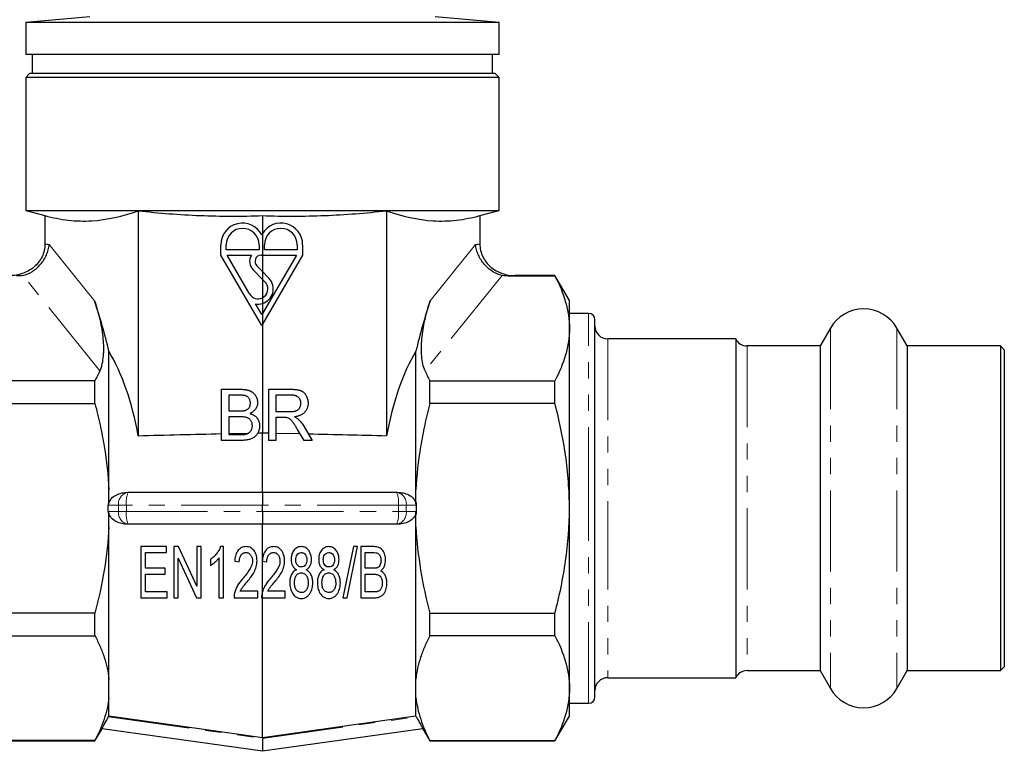
# Model space of a CAD drawing. Units: millimetres. Extents: x 4 to 407, y 47 to 278.
# Drawn here: x 330 to 407, y 162 to 219 of the extents above; entities that cross this region are included whole.
import ezdxf

# ---------------------------------------------------------------- set-up
doc = ezdxf.new("R2010")
doc.units = ezdxf.units.MM
doc.linetypes.add('PHANTOM', pattern=[12.7, 6.35, -1.27, 1.27, -1.27, 1.27, -1.27])

msp = doc.modelspace()

# ---------------------------------------------------------------- linework, layer by layer
at = {"color": 7, "linetype": 'Continuous', "lineweight": 25}
for p, q in [((335.001, 219.272), (330.001, 218.834)), ((330.001, 218.834), (330.001, 216.33)), ((348.501, 218.834), (330.001, 218.834)), ((367.001, 218.834), (348.501, 218.834)), ((367.001, 218.834), (362.001, 219.272)), ((367.001, 216.33), (367.001, 218.834)), ((348.501, 216.33), (330.001, 216.33)), ((330.501, 216.33), (330.501, 214.83)), ((367.001, 216.33), (348.501, 216.33)), ((366.501, 214.83), (366.501, 216.33)), ((330.301, 214.83), (330.001, 214.53)), ((348.501, 214.83), (330.301, 214.83)), ((366.701, 214.83), (348.501, 214.83)), ((367.001, 214.53), (366.701, 214.83)), ((330.001, 214.53), (330.001, 204.129)), ((348.501, 214.53), (330.001, 214.53)), ((367.001, 214.53), (348.501, 214.53)), ((367.001, 204.129), (367.001, 214.53)), ((330.001, 204.129), (331.501, 203.727)), ((330.001, 204.129), (367.001, 204.129)), ((338.792, 204.104), (338.792, 186.511)), ((358.21, 204.104), (358.21, 186.511)), ((365.501, 203.727), (367.001, 204.129)), ((331.501, 203.727), (331.501, 201.503)), ((348.501, 203.727), (348.501, 202.316)), ((365.501, 203.727), (365.501, 201.503)), ((348.501, 202.316), (348.501, 200.637)), ((345.247, 200.637), (345.247, 201.446)), ((345.671, 201.061), (345.671, 201.446)), ((348.235, 201.061), (345.671, 201.061)), ((348.235, 201.446), (348.235, 201.061)), ((348.659, 201.061), (348.659, 201.446)), ((351.223, 201.061), (348.659, 201.061)), ((351.223, 201.446), (351.223, 201.061)), ((351.647, 201.446), (351.647, 200.637)), ((348.447, 195.139), (345.247, 200.637)), ((345.737, 200.637), (347.645, 200.637)), ((347.504, 197.602), (345.737, 200.637)), ((348.397, 200.637), (348.501, 200.637)), ((351.647, 200.637), (348.501, 195.232)), ((351.156, 200.637), (348.501, 196.075)), ((348.501, 200.637), (351.156, 200.637)), ((348.501, 200.637), (348.501, 199.346)), ((347.781, 199.483), (348.501, 198.735)), ((348.501, 199.346), (348.084, 199.78)), ((348.501, 199.346), (348.501, 198.735)), ((349.019, 198.808), (348.501, 199.346)), ((348.501, 198.735), (348.784, 198.441)), ((348.501, 198.735), (348.501, 197.298)), ((371.375, 199.001), (367.715, 199.001)), ((371.375, 199.03), (368.26, 199.03)), ((372.501, 197.08), (371.375, 199.03)), ((371.375, 199.001), (371.375, 199.03)), ((348.501, 197.298), (348.501, 196.852)), ((372.501, 194.903), (372.501, 197.08)), ((348.447, 195.982), (347.958, 196.822)), ((348.501, 196.852), (348.501, 196.075)), ((348.501, 196.075), (348.447, 195.982)), ((348.501, 196.075), (348.501, 195.232)), ((374.001, 196.08), (372.501, 196.08)), ((374.501, 180.83), (374.501, 195.58)), ((348.501, 195.232), (348.447, 195.139)), ((348.501, 195.232), (348.501, 186.746)), ((372.501, 180.83), (372.501, 194.903)), ((392.903, 194.93), (392.095, 193.53)), ((398.907, 193.53), (398.099, 194.93)), ((385.501, 194.08), (375.501, 194.08)), ((385.501, 194.08), (385.501, 167.58)), ((392.095, 193.53), (386.394, 193.53)), ((392.095, 193.53), (392.095, 168.13)), ((406.201, 193.53), (398.907, 193.53)), ((398.907, 193.53), (398.907, 168.13)), ((406.501, 193.23), (406.201, 193.53)), ((406.201, 193.53), (406.201, 168.13)), ((406.501, 193.23), (406.501, 168.43)), ((336.501, 182.268), (336.501, 193.125)), ((360.501, 182.268), (360.501, 193.125)), ((335.412, 190.805), (325.627, 190.805)), ((335.412, 189.027), (335.412, 190.805)), ((345.305, 186.141), (345.305, 190.141)), ((345.305, 190.141), (346.803, 190.141)), ((348.998, 186.141), (348.998, 190.141)), ((348.998, 190.141), (350.733, 190.141)), ((361.59, 189.027), (361.59, 190.805)), ((361.59, 190.805), (371.375, 190.805)), ((371.375, 189.027), (371.375, 190.805)), ((345.869, 189.679), (345.869, 188.448)), ((346.631, 189.679), (345.869, 189.679)), ((349.562, 189.679), (349.562, 188.397)), ((350.754, 189.679), (349.562, 189.679)), ((325.627, 189.027), (335.412, 189.027)), ((371.375, 189.027), (361.59, 189.027)), ((345.869, 188.448), (346.694, 188.448)), ((346.751, 187.987), (345.869, 187.987)), ((345.869, 187.987), (345.869, 186.602)), ((349.562, 188.397), (350.633, 188.397)), ((349.562, 187.936), (349.562, 186.141)), ((350.139, 187.936), (349.562, 187.936)), ((351.746, 187.245), (352.402, 186.141)), ((345.869, 186.684), (347.432, 186.721)), ((345.869, 186.602), (346.816, 186.602)), ((348.147, 186.738), (348.501, 186.746)), ((348.501, 182.08), (348.501, 186.746)), ((348.501, 186.746), (348.998, 186.735)), ((349.562, 186.721), (351.44, 186.676)), ((351.756, 186.141), (351.257, 186.985)), ((346.807, 186.141), (345.305, 186.141)), ((349.562, 186.141), (348.998, 186.141)), ((352.402, 186.141), (351.756, 186.141)), ((336.501, 181.143), (336.501, 182.268)), ((337.971, 182.08), (338.008, 182.08)), ((338.008, 182.08), (348.501, 182.08)), ((348.501, 182.08), (348.501, 181.08)), ((348.501, 182.08), (358.994, 182.08)), ((358.994, 182.08), (359.032, 182.08)), ((360.501, 181.143), (360.501, 182.268)), ((336.445, 180.58), (336.445, 181.08)), ((348.501, 180.58), (348.501, 181.08)), ((360.557, 180.58), (360.557, 181.08)), ((336.501, 179.392), (336.501, 180.517)), ((348.501, 180.58), (348.501, 179.58)), ((360.501, 179.392), (360.501, 180.517)), ((372.501, 166.757), (372.501, 180.83)), ((374.501, 166.08), (374.501, 180.83)), ((336.501, 167.476), (336.501, 179.392)), ((338.008, 179.58), (337.971, 179.58)), ((348.501, 179.58), (338.008, 179.58)), ((358.994, 179.58), (348.501, 179.58)), ((348.501, 176.817), (348.501, 179.58)), ((359.032, 179.58), (358.994, 179.58)), ((360.501, 167.476), (360.501, 179.392)), ((341.004, 177.83), (339.004, 177.83)), ((339.004, 177.83), (339.004, 173.83)), ((341.004, 177.369), (341.004, 177.83)), ((341.951, 177.83), (341.568, 177.83)), ((341.568, 177.83), (341.568, 173.83)), ((343.363, 174.729), (341.951, 177.83)), ((343.363, 177.83), (343.363, 174.729)), ((343.722, 177.83), (343.363, 177.83)), ((343.722, 173.83), (343.722, 177.83)), ((345.465, 177.83), (345.234, 177.83)), ((345.465, 173.83), (345.465, 177.83)), ((355.619, 177.83), (354.799, 173.83)), ((355.119, 173.83), (355.94, 177.83)), ((355.94, 177.83), (355.619, 177.83)), ((357.218, 177.83), (356.183, 177.83)), ((356.183, 177.83), (356.183, 173.83)), ((339.363, 177.369), (341.004, 177.369)), ((339.363, 176.138), (339.363, 177.369)), ((356.542, 177.369), (357.096, 177.369)), ((356.542, 176.138), (356.542, 177.369)), ((341.927, 176.931), (343.339, 173.83)), ((341.927, 173.83), (341.927, 176.931)), ((344.44, 176.83), (344.44, 176.358)), ((345.106, 176.947), (345.106, 173.83)), ((346.337, 176.702), (346.696, 176.651)), ((348.491, 176.702), (348.501, 176.701)), ((348.501, 176.701), (348.501, 176.817)), ((348.501, 176.701), (348.85, 176.651)), ((348.501, 174.285), (348.501, 176.701)), ((340.901, 176.138), (339.363, 176.138)), ((339.363, 175.677), (340.901, 175.677)), ((339.363, 174.292), (339.363, 175.677)), ((340.901, 175.677), (340.901, 176.138)), ((357.142, 176.138), (356.542, 176.138)), ((356.542, 175.677), (357.183, 175.677)), ((356.542, 174.292), (356.542, 175.677)), ((341.055, 173.83), (341.055, 174.292)), ((348.132, 174.343), (346.765, 174.343)), ((348.132, 173.83), (348.132, 174.343)), ((348.501, 173.83), (348.501, 174.285)), ((350.286, 174.343), (348.919, 174.343)), ((350.286, 173.83), (350.286, 174.343)), ((357.226, 174.292), (356.542, 174.292)), ((341.568, 173.83), (341.927, 173.83)), ((343.339, 173.83), (343.722, 173.83)), ((345.106, 173.83), (345.465, 173.83)), ((348.44, 173.83), (348.501, 173.83)), ((348.501, 162.874), (348.501, 173.83)), ((354.799, 173.83), (355.119, 173.83)), ((356.183, 173.83), (357.219, 173.83)), ((335.412, 172.634), (325.627, 172.634)), ((335.412, 170.856), (335.412, 172.634)), ((361.59, 170.856), (361.59, 172.634)), ((361.59, 172.634), (371.375, 172.634)), ((371.375, 170.856), (371.375, 172.634)), ((325.627, 170.856), (335.412, 170.856)), ((371.375, 170.856), (361.59, 170.856)), ((386.394, 168.13), (392.095, 168.13)), ((392.095, 168.13), (392.903, 166.73)), ((398.099, 166.73), (398.907, 168.13)), ((398.907, 168.13), (406.201, 168.13)), ((406.201, 168.13), (406.501, 168.43)), ((336.501, 166.038), (336.501, 167.476)), ((360.501, 166.038), (360.501, 167.476)), ((375.501, 167.58), (385.501, 167.58)), ((372.501, 164.58), (372.501, 166.757)), ((336.501, 164.565), (336.501, 166.038)), ((360.501, 164.565), (360.501, 166.038)), ((372.501, 165.58), (374.001, 165.58)), ((336.501, 164.565), (336.476, 164.52)), ((360.527, 164.52), (360.501, 164.565)), ((371.375, 162.63), (372.501, 164.58)), ((335.412, 162.63), (335.962, 163.582)), ((348.501, 161.821), (335.961, 163.583)), ((361.041, 163.583), (348.501, 161.821)), ((361.041, 163.582), (361.59, 162.63)), ((335.412, 162.659), (325.627, 162.659)), ((325.627, 162.63), (335.412, 162.63)), ((335.412, 162.63), (335.412, 162.659)), ((348.501, 162.83), (348.501, 161.821)), ((361.59, 162.659), (371.375, 162.659)), ((361.59, 162.63), (361.59, 162.659)), ((361.59, 162.63), (371.375, 162.63)), ((371.375, 162.63), (371.375, 162.659))]:
    msp.add_line(p, q, dxfattribs=at)
at = {"color": 8, "linetype": 'PHANTOM', "lineweight": 18}
for p, q in [((331.838, 201.454), (335.387, 197.06)), ((361.616, 197.06), (365.164, 201.454)), ((335.789, 191.592), (329.765, 199.05)), ((367.237, 199.05), (361.214, 191.592)), ((374.001, 180.83), (374.001, 196.08)), ((392.903, 194.93), (392.903, 166.73)), ((398.099, 194.93), (398.099, 166.73)), ((375.501, 194.08), (375.501, 180.83)), ((386.394, 193.53), (386.394, 180.83)), ((337.256, 181.08), (336.445, 181.08)), ((337.256, 181.08), (337.869, 181.08)), ((337.256, 180.58), (337.256, 181.08)), ((348.501, 181.08), (337.869, 181.08)), ((337.869, 181.08), (337.869, 180.58)), ((359.133, 181.08), (348.501, 181.08)), ((359.133, 180.58), (359.133, 181.08)), ((359.746, 181.08), (359.133, 181.08)), ((359.746, 181.08), (359.746, 180.58)), ((360.557, 181.08), (359.746, 181.08)), ((336.445, 180.58), (337.256, 180.58)), ((337.869, 180.58), (337.256, 180.58)), ((337.869, 180.58), (348.501, 180.58)), ((348.501, 180.58), (359.133, 180.58)), ((359.133, 180.58), (359.746, 180.58)), ((359.746, 180.58), (360.557, 180.58)), ((374.001, 165.58), (374.001, 180.83)), ((375.501, 180.83), (375.501, 167.58)), ((386.394, 180.83), (386.394, 168.13)), ((336.476, 164.52), (348.501, 162.83)), ((348.501, 162.83), (360.527, 164.52))]:
    msp.add_line(p, q, dxfattribs=at)
at = {"color": 7, "linetype": 'Continuous', "lineweight": 25, "flags": 128}
for points in [[(348.501, 162.874), (345.224, 163.336), (336.501, 164.565)], [(360.501, 164.565), (357.708, 164.171), (348.501, 162.874)]]:
    msp.add_lwpolyline(points, dxfattribs=at)
at = {"color": 7, "linetype": 'Continuous', "lineweight": 25}
for centre, radius, start, end in [((346.94, 201.446), 1.693, 27.15285, 180), ((346.953, 201.446), 1.282, 360, 180), ((349.953, 201.446), 1.693, 0, 149.04916), ((349.941, 201.446), 1.282, 0, 180), ((349.953, 201.446), 1.693, 149.04916, 152.84715), ((348.419, 200.143), 0.918, 147.44746, 225.95031), ((348.419, 200.143), 0.495, 92.57285, 227.26066), ((348.166, 197.987), 1.184, 286.42583, 43.90294), ((348.166, 197.987), 0.766, 295.89616, 36.35595), ((348.166, 197.987), 0.766, 210.19783, 295.89616), ((348.166, 197.987), 1.184, 259.84725, 286.42583), ((395.501, 193.43), 3, 30, 150), ((374.001, 195.58), 0.5, 0, 90), ((375.501, 195.08), 1, 180, 270), ((386.394, 194.53), 1, 206.74368, 270), ((386.394, 167.13), 1, 90, 153.25632), ((375.501, 166.58), 1, 90, 180), ((395.501, 168.23), 3, 210, 330), ((374.001, 166.08), 0.5, 270, 360)]:
    msp.add_arc(centre, radius, start, end, dxfattribs=at)
at = {"color": 8, "linetype": 'PHANTOM', "lineweight": 18}
for centre, radius, start, end in [((338.153, 181.189), 0.903, 99.20877, 186.91118), ((339.77, 181.326), 1.916, 156.80414, 187.34958), ((357.233, 181.326), 1.916, 352.65042, 23.19586), ((358.85, 181.189), 0.903, 353.08882, 80.79123), ((338.153, 180.472), 0.903, 173.08882, 260.79123), ((339.77, 180.335), 1.916, 172.65042, 203.19586), ((357.233, 180.335), 1.916, 336.80414, 7.34958), ((358.85, 180.472), 0.903, 279.20877, 6.91118)]:
    msp.add_arc(centre, radius, start, end, dxfattribs=at)
for centre, major_axis, ratio, start_param, end_param in [((331.008, 180.83), (0, 20.7), 0.466308, 6.197126, 6.232122), ((365.994, 180.83), (0, 20.7), 0.466308, 0.051063, 0.08606), ((368.26, 180.83), (0, 18.2), 0.530361, 0, 0.056453)]:
    msp.add_ellipse(centre, major_axis=major_axis, ratio=ratio, start_param=start_param, end_param=end_param, dxfattribs=at)
at = {"color": 7, "linetype": 'Continuous', "lineweight": 25}
for centre, major_axis, ratio, start_param, end_param in [((304.448, 180.83), (0, 42.354), 0.790839, 5.006908, 5.105638), ((392.554, 180.83), (0, 42.354), 0.790839, 1.177547, 1.276278), ((331.98, 180.83), (0, 15.644), 0.467312, 5.084, 5.616505), ((365.022, 180.83), (0, 15.644), 0.467312, 0.666681, 1.199186), ((337.775, 181.08), (1.33, 0), 0.751914, 2.851196, 3.141593), ((359.227, 181.08), (1.33, 0), 0.751914, 0, 0.290397), ((337.775, 180.58), (-1.33, 0), 0.751914, 0, 0.290397), ((359.227, 180.58), (-1.33, 0), 0.751914, 2.851196, 3.141593)]:
    msp.add_ellipse(centre, major_axis=major_axis, ratio=ratio, start_param=start_param, end_param=end_param, dxfattribs=at)
for points, knots in [([(331.501, 203.727), (332.111, 203.564), (332.719, 203.442), (333.937, 203.301), (334.545, 203.283), (336.367, 203.391), (337.58, 203.684), (338.792, 204.104)], [0, 0, 0, 0, 0.25, 0.25, 0.5, 0.5, 1, 1, 1, 1]), ([(338.792, 204.104), (340.406, 203.927), (342.022, 203.8), (345.258, 203.669), (346.878, 203.666), (348.501, 203.727)], [0, 0, 0, 0, 0.5, 0.5, 1, 1, 1, 1]), ([(348.501, 203.727), (350.124, 203.666), (351.744, 203.669), (354.981, 203.8), (356.596, 203.927), (358.21, 204.104)], [0, 0, 0, 0, 0.5, 0.5, 1, 1, 1, 1]), ([(358.21, 204.104), (359.422, 203.684), (360.635, 203.391), (362.458, 203.283), (363.066, 203.301), (364.283, 203.442), (364.892, 203.564), (365.501, 203.727)], [0, 0, 0, 0, 0.5, 0.5, 0.75, 0.75, 1, 1, 1, 1]), ([(331.501, 201.503), (331.501, 201.33), (331.482, 201.161), (331.405, 200.828), (331.346, 200.663), (331.123, 200.201), (330.904, 199.926), (330.513, 199.594), (330.37, 199.495), (330.071, 199.327), (329.915, 199.257), (329.591, 199.144), (329.423, 199.101), (329.086, 199.045), (328.913, 199.03), (328.743, 199.03)], [0, 0, 0, 0, 0.125, 0.125, 0.25, 0.25, 0.5, 0.5, 0.625, 0.625, 0.75, 0.75, 0.875, 0.875, 1, 1, 1, 1]), ([(329.765, 199.05), (330.028, 199.111), (330.279, 199.216), (330.756, 199.515), (330.971, 199.701), (331.344, 200.138), (331.497, 200.381), (331.671, 200.775), (331.719, 200.908), (331.794, 201.178), (331.821, 201.317), (331.838, 201.454)], [0, 0, 0, 0, 0.25, 0.25, 0.5, 0.5, 0.75, 0.75, 0.875, 0.875, 1, 1, 1, 1]), ([(367.237, 199.05), (366.974, 199.111), (366.723, 199.216), (366.246, 199.515), (366.032, 199.701), (365.658, 200.138), (365.505, 200.381), (365.331, 200.775), (365.283, 200.908), (365.208, 201.178), (365.181, 201.317), (365.164, 201.454)], [0, 0, 0, 0, 0.25, 0.25, 0.5, 0.5, 0.75, 0.75, 0.875, 0.875, 1, 1, 1, 1]), ([(365.501, 201.503), (365.501, 201.33), (365.521, 201.161), (365.598, 200.828), (365.656, 200.663), (365.879, 200.201), (366.098, 199.926), (366.49, 199.594), (366.633, 199.495), (366.931, 199.327), (367.087, 199.257), (367.411, 199.144), (367.579, 199.101), (367.916, 199.045), (368.089, 199.03), (368.26, 199.03)], [0, 0, 0, 0, 0.125, 0.125, 0.25, 0.25, 0.5, 0.5, 0.625, 0.625, 0.75, 0.75, 0.875, 0.875, 1, 1, 1, 1]), ([(371.375, 199.001), (371.726, 198.328), (372.009, 197.65), (372.397, 196.285), (372.501, 195.597), (372.501, 194.903)], [0, 0, 0, 0, 0.5, 0.5, 1, 1, 1, 1]), ([(335.387, 197.06), (335.559, 196.536), (335.697, 196.032), (335.914, 195.045), (335.992, 194.562), (336.078, 193.623), (336.086, 193.162), (336.011, 192.311), (335.931, 191.918), (335.789, 191.592)], [0, 0, 0, 0, 0.25, 0.25, 0.5, 0.5, 0.75, 0.75, 1, 1, 1, 1]), ([(361.214, 191.592), (361.071, 191.918), (360.991, 192.312), (360.935, 192.952), (360.927, 193.175), (360.933, 193.629), (360.946, 193.86), (361.01, 194.564), (361.089, 195.046), (361.305, 196.032), (361.444, 196.536), (361.616, 197.06)], [0, 0, 0, 0, 0.25, 0.25, 0.375, 0.375, 0.5, 0.5, 0.75, 0.75, 1, 1, 1, 1]), ([(372.501, 194.903), (372.501, 194.559), (372.476, 194.212), (372.374, 193.521), (372.299, 193.177), (372.007, 192.152), (371.724, 191.476), (371.375, 190.805)], [0, 0, 0, 0, 0.25, 0.25, 0.5, 0.5, 1, 1, 1, 1]), ([(346.803, 190.141), (346.84, 190.141), (346.912, 190.14), (347.018, 190.133), (347.119, 190.124), (347.213, 190.112), (347.302, 190.094), (347.386, 190.072), (347.463, 190.047), (347.558, 190.01), (347.668, 189.951), (347.785, 189.864), (347.887, 189.76), (347.971, 189.64), (348.04, 189.512), (348.089, 189.379), (348.12, 189.242), (348.124, 189.15), (348.126, 189.104)], [0, 0, 0, 0, 0.058732, 0.1146029, 0.1676568, 0.2179667, 0.2657752, 0.3111707, 0.3537918, 0.3947449, 0.472806, 0.5491924, 0.6247801, 0.7026248, 0.7797414, 0.8540635, 0.9271553, 1, 1, 1, 1]), ([(350.733, 190.141), (350.774, 190.14), (350.853, 190.14), (350.968, 190.135), (351.075, 190.126), (351.175, 190.116), (351.267, 190.1), (351.351, 190.082), (351.428, 190.061), (351.499, 190.035), (351.564, 190.007), (351.624, 189.971), (351.682, 189.933), (351.736, 189.887), (351.786, 189.837), (351.834, 189.783), (351.878, 189.722), (351.932, 189.636), (351.99, 189.521), (352.038, 189.374), (352.069, 189.221), (352.073, 189.116), (352.075, 189.062)], [0, 0, 0, 0, 0.062113, 0.120212, 0.174385, 0.225444, 0.272358, 0.316388, 0.356869, 0.393978, 0.429589, 0.464683, 0.500036, 0.535483, 0.571363, 0.607909, 0.645662, 0.684517, 0.762579, 0.840497, 0.919073, 1, 1, 1, 1]), ([(347.562, 189.054), (347.561, 189.087), (347.559, 189.151), (347.542, 189.244), (347.512, 189.331), (347.473, 189.411), (347.422, 189.483), (347.362, 189.544), (347.291, 189.59), (347.223, 189.619), (347.163, 189.637), (347.109, 189.648), (347.048, 189.657), (346.979, 189.665), (346.903, 189.672), (346.819, 189.677), (346.728, 189.679), (346.664, 189.679), (346.631, 189.679)], [0, 0, 0, 0, 0.076011, 0.148136, 0.217788, 0.286768, 0.354043, 0.418611, 0.483636, 0.55023, 0.586928, 0.629158, 0.677238, 0.730043, 0.788863, 0.85375, 0.92411, 1, 1, 1, 1]), ([(351.51, 189.05), (351.51, 189.073), (351.508, 189.117), (351.501, 189.181), (351.486, 189.243), (351.466, 189.301), (351.44, 189.356), (351.409, 189.408), (351.372, 189.457), (351.329, 189.503), (351.28, 189.545), (351.224, 189.581), (351.162, 189.612), (351.093, 189.637), (351.018, 189.656), (350.935, 189.669), (350.847, 189.678), (350.786, 189.679), (350.754, 189.679)], [0, 0, 0, 0, 0.060326, 0.11816, 0.174187, 0.229539, 0.28345, 0.337827, 0.392632, 0.448466, 0.505965, 0.565059, 0.626654, 0.692232, 0.761131, 0.83531, 0.915326, 1, 1, 1, 1]), ([(335.412, 189.027), (335.556, 188.473), (335.689, 187.915), (335.931, 186.791), (336.039, 186.225), (336.318, 184.531), (336.444, 183.4), (336.501, 182.268)], [0, 0, 0, 0, 0.25, 0.25, 0.5, 0.5, 1, 1, 1, 1]), ([(347.175, 188.496), (347.205, 188.506), (347.264, 188.527), (347.343, 188.574), (347.411, 188.631), (347.466, 188.697), (347.509, 188.774), (347.541, 188.859), (347.558, 188.954), (347.56, 189.02), (347.562, 189.054)], [0, 0, 0, 0, 0.132377, 0.255195, 0.373722, 0.490011, 0.607812, 0.73111, 0.859997, 1, 1, 1, 1]), ([(348.126, 189.104), (348.124, 189.061), (348.12, 188.976), (348.091, 188.85), (348.044, 188.728), (347.978, 188.611), (347.894, 188.501), (347.789, 188.402), (347.666, 188.314), (347.573, 188.268), (347.526, 188.243)], [0, 0, 0, 0, 0.115843, 0.230569, 0.347355, 0.468253, 0.592303, 0.71997, 0.8556, 1, 1, 1, 1]), ([(350.633, 188.397), (350.687, 188.398), (350.787, 188.4), (350.928, 188.413), (351.047, 188.434), (351.149, 188.465), (351.234, 188.509), (351.308, 188.561), (351.369, 188.627), (351.42, 188.701), (351.46, 188.783), (351.489, 188.869), (351.508, 188.959), (351.509, 189.019), (351.51, 189.05)], [0, 0, 0, 0, 0.12886, 0.240892, 0.338044, 0.42012, 0.494058, 0.566095, 0.636805, 0.709148, 0.781942, 0.854285, 0.92617, 1, 1, 1, 1]), ([(352.075, 189.062), (352.074, 189.028), (352.072, 188.96), (352.06, 188.861), (352.039, 188.766), (352.011, 188.675), (351.974, 188.588), (351.93, 188.505), (351.876, 188.427), (351.816, 188.353), (351.747, 188.283), (351.668, 188.221), (351.58, 188.165), (351.484, 188.117), (351.379, 188.073), (351.265, 188.037), (351.143, 188.008), (351.058, 187.994), (351.014, 187.987)], [0, 0, 0, 0, 0.061413, 0.121295, 0.179224, 0.235938, 0.292217, 0.348197, 0.404445, 0.462026, 0.520334, 0.580383, 0.641826, 0.706363, 0.773851, 0.845266, 0.920155, 1, 1, 1, 1]), ([(361.59, 189.027), (361.446, 188.473), (361.313, 187.915), (361.071, 186.791), (360.963, 186.225), (360.684, 184.531), (360.559, 183.4), (360.501, 182.268)], [0, 0, 0, 0, 0.25, 0.25, 0.5, 0.5, 1, 1, 1, 1]), ([(372.501, 180.83), (372.501, 181.519), (372.476, 182.21), (372.375, 183.593), (372.299, 184.288), (372.005, 186.348), (371.721, 187.696), (371.375, 189.027)], [0, 0, 0, 0, 0.25, 0.25, 0.5, 0.5, 1, 1, 1, 1]), ([(346.694, 188.448), (346.721, 188.449), (346.773, 188.449), (346.847, 188.452), (346.916, 188.454), (346.979, 188.46), (347.037, 188.466), (347.088, 188.474), (347.134, 188.483), (347.162, 188.492), (347.175, 188.496)], [0, 0, 0, 0, 0.1669802, 0.3208066, 0.4631345, 0.5942481, 0.7123672, 0.819455, 0.9157523, 1, 1, 1, 1]), ([(347.716, 187.295), (347.714, 187.331), (347.712, 187.402), (347.692, 187.505), (347.658, 187.6), (347.61, 187.686), (347.552, 187.764), (347.481, 187.83), (347.399, 187.882), (347.305, 187.923), (347.195, 187.953), (347.066, 187.972), (346.915, 187.985), (346.808, 187.986), (346.751, 187.987)], [0, 0, 0, 0, 0.08014, 0.156281, 0.229406, 0.301799, 0.372743, 0.442668, 0.513321, 0.586548, 0.668323, 0.763677, 0.874081, 1, 1, 1, 1]), ([(347.526, 188.243), (347.555, 188.234), (347.613, 188.216), (347.696, 188.183), (347.774, 188.145), (347.847, 188.103), (347.915, 188.056), (347.977, 188.003), (348.033, 187.946), (348.085, 187.885), (348.13, 187.82), (348.171, 187.753), (348.205, 187.682), (348.232, 187.608), (348.253, 187.532), (348.269, 187.453), (348.278, 187.371), (348.279, 187.315), (348.28, 187.287)], [0, 0, 0, 0, 0.070464, 0.137957, 0.203579, 0.267692, 0.330186, 0.391534, 0.452664, 0.513154, 0.573454, 0.632968, 0.692332, 0.751474, 0.812187, 0.872962, 0.93542, 1, 1, 1, 1]), ([(350.417, 187.917), (350.401, 187.92), (350.364, 187.927), (350.301, 187.931), (350.225, 187.936), (350.169, 187.936), (350.139, 187.936)], [0, 0, 0, 0, 0.177495, 0.405226, 0.678388, 1, 1, 1, 1]), ([(351.257, 186.985), (351.239, 187.015), (351.205, 187.072), (351.154, 187.156), (351.105, 187.233), (351.06, 187.306), (351.016, 187.373), (350.974, 187.435), (350.935, 187.491), (350.888, 187.557), (350.832, 187.631), (350.768, 187.706), (350.706, 187.766), (350.63, 187.825), (350.536, 187.88), (350.456, 187.905), (350.417, 187.917)], [0, 0, 0, 0, 0.080781, 0.156541, 0.227935, 0.29431, 0.356868, 0.414759, 0.467641, 0.516748, 0.60473, 0.681571, 0.74811, 0.804941, 0.905406, 1, 1, 1, 1]), ([(351.014, 187.987), (351.046, 187.971), (351.107, 187.94), (351.192, 187.891), (351.263, 187.842), (351.305, 187.806), (351.325, 187.79)], [0, 0, 0, 0, 0.293076, 0.556562, 0.791914, 1, 1, 1, 1]), ([(348.28, 187.287), (348.278, 187.241), (348.276, 187.151), (348.254, 187.018), (348.216, 186.891), (348.165, 186.77), (348.104, 186.659), (348.035, 186.559), (347.959, 186.473), (347.875, 186.4), (347.782, 186.338), (347.678, 186.286), (347.565, 186.241), (347.439, 186.204), (347.301, 186.175), (347.149, 186.156), (346.983, 186.142), (346.867, 186.141), (346.807, 186.141)], [0, 0, 0, 0, 0.064255, 0.12736, 0.189472, 0.251721, 0.312027, 0.368675, 0.422681, 0.47406, 0.525774, 0.579622, 0.637375, 0.6984, 0.764357, 0.836315, 0.914678, 1, 1, 1, 1]), ([(347.158, 186.622), (347.186, 186.627), (347.24, 186.639), (347.316, 186.664), (347.386, 186.693), (347.448, 186.73), (347.506, 186.773), (347.556, 186.826), (347.602, 186.886), (347.642, 186.955), (347.675, 187.032), (347.699, 187.114), (347.713, 187.203), (347.715, 187.264), (347.716, 187.295)], [0, 0, 0, 0, 0.088971, 0.172271, 0.250312, 0.324655, 0.397844, 0.473301, 0.551826, 0.634749, 0.721766, 0.810393, 0.903175, 1, 1, 1, 1]), ([(351.325, 187.79), (351.362, 187.753), (351.44, 187.677), (351.547, 187.547), (351.651, 187.403), (351.714, 187.299), (351.746, 187.245)], [0, 0, 0, 0, 0.229528, 0.471466, 0.728186, 1, 1, 1, 1]), ([(346.816, 186.602), (346.853, 186.603), (346.923, 186.604), (347.017, 186.606), (347.094, 186.612), (347.138, 186.619), (347.158, 186.622)], [0, 0, 0, 0, 0.329395, 0.60519, 0.827887, 1, 1, 1, 1]), ([(336.501, 181.143), (336.513, 181.304), (336.583, 181.454), (336.786, 181.7), (336.915, 181.797), (337.197, 181.945), (337.346, 181.996), (337.654, 182.064), (337.812, 182.08), (337.971, 182.08)], [0, 0, 0, 0, 0.25, 0.25, 0.5, 0.5, 0.75, 0.75, 1, 1, 1, 1]), ([(359.032, 182.08), (359.19, 182.08), (359.346, 182.064), (359.652, 181.998), (359.804, 181.946), (360.084, 181.798), (360.215, 181.702), (360.418, 181.456), (360.489, 181.304), (360.501, 181.143)], [0, 0, 0, 0, 0.25, 0.25, 0.5, 0.5, 0.75, 0.75, 1, 1, 1, 1]), ([(337.971, 179.58), (337.812, 179.58), (337.656, 179.596), (337.35, 179.663), (337.198, 179.715), (336.918, 179.862), (336.787, 179.959), (336.584, 180.205), (336.513, 180.356), (336.501, 180.517)], [0, 0, 0, 0, 0.25, 0.25, 0.5, 0.5, 0.75, 0.75, 1, 1, 1, 1]), ([(360.501, 180.517), (360.489, 180.356), (360.419, 180.207), (360.216, 179.96), (360.087, 179.864), (359.805, 179.715), (359.657, 179.664), (359.348, 179.596), (359.19, 179.58), (359.032, 179.58)], [0, 0, 0, 0, 0.25, 0.25, 0.5, 0.5, 0.75, 0.75, 1, 1, 1, 1]), ([(371.375, 172.634), (371.724, 173.973), (372.01, 175.342), (372.398, 178.079), (372.501, 179.452), (372.501, 180.83)], [0, 0, 0, 0, 0.5, 0.5, 1, 1, 1, 1]), ([(336.501, 179.392), (336.443, 178.259), (336.318, 177.125), (335.943, 174.854), (335.699, 173.737), (335.412, 172.634)], [0, 0, 0, 0, 0.5, 0.5, 1, 1, 1, 1]), ([(360.501, 179.392), (360.559, 178.259), (360.685, 177.125), (361.059, 174.854), (361.304, 173.737), (361.59, 172.634)], [0, 0, 0, 0, 0.5, 0.5, 1, 1, 1, 1]), ([(345.234, 177.83), (345.214, 177.779), (345.195, 177.728), (345.149, 177.63), (345.124, 177.583), (345.042, 177.444), (344.981, 177.355), (344.845, 177.186), (344.772, 177.106), (344.614, 176.958), (344.528, 176.893), (344.44, 176.83)], [0, 0, 0, 0, 0.125, 0.125, 0.25, 0.25, 0.5, 0.5, 0.75, 0.75, 1, 1, 1, 1]), ([(347.227, 177.83), (347.159, 177.828), (347.091, 177.823), (346.961, 177.794), (346.897, 177.771), (346.719, 177.675), (346.622, 177.577), (346.477, 177.353), (346.429, 177.227), (346.363, 176.969), (346.348, 176.835), (346.337, 176.702)], [0, 0, 0, 0, 0.125, 0.125, 0.25, 0.25, 0.5, 0.5, 0.75, 0.75, 1, 1, 1, 1]), ([(348.081, 176.726), (348.079, 176.855), (348.069, 176.982), (348.006, 177.231), (347.955, 177.354), (347.813, 177.575), (347.718, 177.674), (347.547, 177.77), (347.486, 177.793), (347.357, 177.824), (347.292, 177.829), (347.227, 177.83)], [0, 0, 0, 0, 0.25, 0.25, 0.5, 0.5, 0.75, 0.75, 0.875, 0.875, 1, 1, 1, 1]), ([(349.381, 177.83), (349.318, 177.829), (349.257, 177.825), (349.135, 177.8), (349.075, 177.78), (348.907, 177.698), (348.81, 177.613), (348.662, 177.411), (348.61, 177.298), (348.535, 177.061), (348.514, 176.94), (348.501, 176.817)], [0, 0, 0, 0, 0.125, 0.125, 0.25, 0.25, 0.5, 0.5, 0.75, 0.75, 1, 1, 1, 1]), ([(350.235, 176.726), (350.233, 176.856), (350.222, 176.985), (350.158, 177.235), (350.107, 177.357), (349.966, 177.576), (349.873, 177.673), (349.702, 177.77), (349.641, 177.792), (349.513, 177.824), (349.447, 177.829), (349.381, 177.83)], [0, 0, 0, 0, 0.25, 0.25, 0.5, 0.5, 0.75, 0.75, 0.875, 0.875, 1, 1, 1, 1]), ([(351.538, 177.83), (351.478, 177.828), (351.418, 177.824), (351.302, 177.796), (351.244, 177.775), (351.087, 177.687), (351, 177.597), (350.866, 177.397), (350.818, 177.286), (350.775, 177.114), (350.764, 177.056), (350.75, 176.939), (350.748, 176.88), (350.747, 176.822)], [0, 0, 0, 0, 0.125, 0.125, 0.25, 0.25, 0.5, 0.5, 0.75, 0.75, 0.875, 0.875, 1, 1, 1, 1]), ([(352.337, 176.809), (352.336, 176.869), (352.334, 176.929), (352.32, 177.047), (352.308, 177.106), (352.265, 177.279), (352.214, 177.391), (352.08, 177.591), (351.996, 177.681), (351.836, 177.772), (351.78, 177.795), (351.662, 177.824), (351.599, 177.828), (351.538, 177.83)], [0, 0, 0, 0, 0.125, 0.125, 0.25, 0.25, 0.5, 0.5, 0.75, 0.75, 0.875, 0.875, 1, 1, 1, 1]), ([(353.691, 177.83), (353.632, 177.828), (353.572, 177.824), (353.456, 177.796), (353.398, 177.775), (353.241, 177.687), (353.154, 177.597), (353.02, 177.397), (352.972, 177.286), (352.928, 177.114), (352.918, 177.056), (352.904, 176.939), (352.902, 176.88), (352.901, 176.822)], [0, 0, 0, 0, 0.125, 0.125, 0.25, 0.25, 0.5, 0.5, 0.75, 0.75, 0.875, 0.875, 1, 1, 1, 1]), ([(354.491, 176.809), (354.49, 176.869), (354.488, 176.929), (354.474, 177.047), (354.462, 177.105), (354.419, 177.279), (354.368, 177.391), (354.234, 177.591), (354.15, 177.681), (353.99, 177.772), (353.934, 177.795), (353.816, 177.824), (353.753, 177.828), (353.691, 177.83)], [0, 0, 0, 0, 0.125, 0.125, 0.25, 0.25, 0.5, 0.5, 0.75, 0.75, 0.875, 0.875, 1, 1, 1, 1]), ([(358.132, 176.794), (358.131, 176.859), (358.128, 176.924), (358.11, 177.051), (358.096, 177.114), (358.042, 177.301), (357.99, 177.422), (357.873, 177.581), (357.829, 177.628), (357.726, 177.71), (357.668, 177.742), (357.546, 177.791), (357.481, 177.807), (357.351, 177.826), (357.284, 177.828), (357.218, 177.83)], [0, 0, 0, 0, 0.125, 0.125, 0.25, 0.25, 0.5, 0.5, 0.625, 0.625, 0.75, 0.75, 0.875, 0.875, 1, 1, 1, 1]), ([(346.696, 176.651), (346.697, 176.734), (346.703, 176.817), (346.737, 176.977), (346.763, 177.058), (346.849, 177.2), (346.906, 177.263), (347.014, 177.327), (347.053, 177.344), (347.134, 177.364), (347.177, 177.367), (347.219, 177.369)], [0, 0, 0, 0, 0.25, 0.25, 0.5, 0.5, 0.75, 0.75, 0.875, 0.875, 1, 1, 1, 1]), ([(347.219, 177.369), (347.258, 177.367), (347.296, 177.364), (347.37, 177.346), (347.407, 177.331), (347.506, 177.273), (347.561, 177.215), (347.645, 177.087), (347.676, 177.017), (347.714, 176.87), (347.719, 176.794), (347.722, 176.718)], [0, 0, 0, 0, 0.125, 0.125, 0.25, 0.25, 0.5, 0.5, 0.75, 0.75, 1, 1, 1, 1]), ([(348.85, 176.651), (348.851, 176.733), (348.857, 176.814), (348.89, 176.974), (348.916, 177.055), (349.002, 177.199), (349.06, 177.263), (349.169, 177.328), (349.208, 177.344), (349.289, 177.364), (349.331, 177.367), (349.373, 177.369)], [0, 0, 0, 0, 0.25, 0.25, 0.5, 0.5, 0.75, 0.75, 0.875, 0.875, 1, 1, 1, 1]), ([(349.373, 177.369), (349.412, 177.367), (349.451, 177.364), (349.525, 177.345), (349.562, 177.33), (349.66, 177.273), (349.714, 177.216), (349.798, 177.089), (349.829, 177.019), (349.868, 176.871), (349.873, 176.795), (349.876, 176.718)], [0, 0, 0, 0, 0.125, 0.125, 0.25, 0.25, 0.5, 0.5, 0.75, 0.75, 1, 1, 1, 1]), ([(351.106, 176.819), (351.109, 176.884), (351.113, 176.948), (351.146, 177.073), (351.171, 177.135), (351.243, 177.246), (351.291, 177.295), (351.408, 177.357), (351.476, 177.368), (351.542, 177.369)], [0, 0, 0, 0, 0.25, 0.25, 0.5, 0.5, 0.75, 0.75, 1, 1, 1, 1]), ([(351.542, 177.369), (351.577, 177.368), (351.611, 177.365), (351.677, 177.35), (351.709, 177.338), (351.798, 177.29), (351.845, 177.238), (351.915, 177.123), (351.94, 177.061), (351.972, 176.93), (351.976, 176.863), (351.978, 176.795)], [0, 0, 0, 0, 0.125, 0.125, 0.25, 0.25, 0.5, 0.5, 0.75, 0.75, 1, 1, 1, 1]), ([(353.26, 176.819), (353.263, 176.884), (353.267, 176.948), (353.299, 177.073), (353.324, 177.135), (353.396, 177.246), (353.445, 177.295), (353.562, 177.357), (353.63, 177.368), (353.696, 177.369)], [0, 0, 0, 0, 0.25, 0.25, 0.5, 0.5, 0.75, 0.75, 1, 1, 1, 1]), ([(353.696, 177.369), (353.731, 177.368), (353.765, 177.365), (353.831, 177.35), (353.863, 177.338), (353.952, 177.29), (353.999, 177.238), (354.069, 177.123), (354.094, 177.061), (354.126, 176.93), (354.13, 176.863), (354.132, 176.795)], [0, 0, 0, 0, 0.125, 0.125, 0.25, 0.25, 0.5, 0.5, 0.75, 0.75, 1, 1, 1, 1]), ([(357.096, 177.369), (357.187, 177.368), (357.278, 177.365), (357.413, 177.345), (357.458, 177.336), (357.542, 177.303), (357.581, 177.277), (357.677, 177.181), (357.714, 177.097), (357.763, 176.923), (357.771, 176.834), (357.773, 176.744)], [0, 0, 0, 0, 0.25, 0.25, 0.375, 0.375, 0.5, 0.5, 0.75, 0.75, 1, 1, 1, 1]), ([(344.44, 176.358), (344.505, 176.395), (344.569, 176.434), (344.688, 176.524), (344.746, 176.571), (344.859, 176.669), (344.913, 176.72), (345.015, 176.829), (345.062, 176.888), (345.106, 176.947)], [0, 0, 0, 0, 0.25, 0.25, 0.5, 0.5, 0.75, 0.75, 1, 1, 1, 1]), ([(347.722, 176.718), (347.719, 176.649), (347.715, 176.58), (347.687, 176.447), (347.667, 176.382), (347.593, 176.19), (347.523, 176.072), (347.373, 175.846), (347.292, 175.737), (347.125, 175.524), (347.04, 175.419), (346.953, 175.316)], [0, 0, 0, 0, 0.125, 0.125, 0.25, 0.25, 0.5, 0.5, 0.75, 0.75, 1, 1, 1, 1]), ([(347.316, 175.085), (347.413, 175.203), (347.508, 175.322), (347.69, 175.568), (347.777, 175.695), (347.92, 175.968), (347.981, 176.111), (348.041, 176.338), (348.056, 176.414), (348.076, 176.569), (348.079, 176.647), (348.081, 176.726)], [0, 0, 0, 0, 0.25, 0.25, 0.5, 0.5, 0.75, 0.75, 0.875, 0.875, 1, 1, 1, 1]), ([(349.876, 176.718), (349.873, 176.651), (349.869, 176.584), (349.842, 176.453), (349.823, 176.388), (349.751, 176.198), (349.682, 176.08), (349.532, 175.852), (349.45, 175.742), (349.281, 175.527), (349.195, 175.421), (349.107, 175.316)], [0, 0, 0, 0, 0.125, 0.125, 0.25, 0.25, 0.5, 0.5, 0.75, 0.75, 1, 1, 1, 1]), ([(349.47, 175.085), (349.569, 175.205), (349.666, 175.327), (349.85, 175.577), (349.938, 175.707), (350.079, 175.98), (350.137, 176.121), (350.196, 176.343), (350.21, 176.419), (350.23, 176.572), (350.233, 176.649), (350.235, 176.726)], [0, 0, 0, 0, 0.25, 0.25, 0.5, 0.5, 0.75, 0.75, 0.875, 0.875, 1, 1, 1, 1]), ([(350.747, 176.822), (350.749, 176.741), (350.754, 176.661), (350.784, 176.505), (350.807, 176.428), (350.876, 176.285), (350.922, 176.219), (351.006, 176.135), (351.036, 176.109), (351.102, 176.064), (351.137, 176.044), (351.172, 176.024)], [0, 0, 0, 0, 0.25, 0.25, 0.5, 0.5, 0.75, 0.75, 0.875, 0.875, 1, 1, 1, 1]), ([(351.546, 176.241), (351.512, 176.241), (351.477, 176.244), (351.41, 176.258), (351.377, 176.269), (351.285, 176.316), (351.236, 176.366), (351.166, 176.483), (351.142, 176.547), (351.112, 176.681), (351.109, 176.75), (351.106, 176.819)], [0, 0, 0, 0, 0.125, 0.125, 0.25, 0.25, 0.5, 0.5, 0.75, 0.75, 1, 1, 1, 1]), ([(351.978, 176.795), (351.977, 176.73), (351.972, 176.665), (351.941, 176.539), (351.917, 176.476), (351.846, 176.363), (351.798, 176.313), (351.68, 176.253), (351.613, 176.242), (351.546, 176.241)], [0, 0, 0, 0, 0.25, 0.25, 0.5, 0.5, 0.75, 0.75, 1, 1, 1, 1]), ([(351.921, 176.024), (351.956, 176.044), (351.99, 176.064), (352.054, 176.11), (352.084, 176.136), (352.167, 176.221), (352.211, 176.286), (352.278, 176.427), (352.302, 176.502), (352.331, 176.653), (352.335, 176.731), (352.337, 176.809)], [0, 0, 0, 0, 0.125, 0.125, 0.25, 0.25, 0.5, 0.5, 0.75, 0.75, 1, 1, 1, 1]), ([(352.901, 176.822), (352.903, 176.741), (352.908, 176.661), (352.938, 176.505), (352.961, 176.428), (353.03, 176.285), (353.076, 176.219), (353.16, 176.135), (353.19, 176.109), (353.256, 176.064), (353.291, 176.044), (353.326, 176.024)], [0, 0, 0, 0, 0.25, 0.25, 0.5, 0.5, 0.75, 0.75, 0.875, 0.875, 1, 1, 1, 1]), ([(353.7, 176.241), (353.665, 176.241), (353.631, 176.244), (353.564, 176.258), (353.531, 176.269), (353.439, 176.316), (353.39, 176.366), (353.32, 176.483), (353.296, 176.547), (353.266, 176.681), (353.263, 176.75), (353.26, 176.819)], [0, 0, 0, 0, 0.125, 0.125, 0.25, 0.25, 0.5, 0.5, 0.75, 0.75, 1, 1, 1, 1]), ([(354.132, 176.795), (354.13, 176.73), (354.126, 176.665), (354.095, 176.539), (354.071, 176.476), (354, 176.364), (353.952, 176.313), (353.834, 176.253), (353.767, 176.242), (353.7, 176.241)], [0, 0, 0, 0, 0.25, 0.25, 0.5, 0.5, 0.75, 0.75, 1, 1, 1, 1]), ([(354.075, 176.024), (354.11, 176.044), (354.144, 176.064), (354.208, 176.11), (354.238, 176.136), (354.321, 176.221), (354.365, 176.286), (354.432, 176.427), (354.456, 176.502), (354.485, 176.653), (354.489, 176.731), (354.491, 176.809)], [0, 0, 0, 0, 0.125, 0.125, 0.25, 0.25, 0.5, 0.5, 0.75, 0.75, 1, 1, 1, 1]), ([(357.773, 176.744), (357.77, 176.635), (357.761, 176.526), (357.697, 176.372), (357.668, 176.323), (357.61, 176.262), (357.589, 176.243), (357.543, 176.211), (357.517, 176.198), (357.491, 176.185)], [0, 0, 0, 0, 0.5, 0.5, 0.75, 0.75, 0.875, 0.875, 1, 1, 1, 1]), ([(357.747, 175.933), (357.779, 175.959), (357.812, 175.985), (357.871, 176.042), (357.898, 176.073), (357.973, 176.171), (358.012, 176.244), (358.073, 176.394), (358.095, 176.473), (358.125, 176.632), (358.13, 176.713), (358.132, 176.794)], [0, 0, 0, 0, 0.125, 0.125, 0.25, 0.25, 0.5, 0.5, 0.75, 0.75, 1, 1, 1, 1]), ([(351.172, 176.024), (351.123, 176.005), (351.076, 175.982), (350.99, 175.924), (350.949, 175.89), (350.844, 175.776), (350.789, 175.687), (350.709, 175.501), (350.684, 175.402), (350.651, 175.206), (350.647, 175.107), (350.645, 175.008)], [0, 0, 0, 0, 0.125, 0.125, 0.25, 0.25, 0.5, 0.5, 0.75, 0.75, 1, 1, 1, 1]), ([(351.004, 175.018), (351.007, 175.102), (351.01, 175.185), (351.044, 175.35), (351.071, 175.433), (351.153, 175.587), (351.208, 175.66), (351.319, 175.732), (351.36, 175.751), (351.446, 175.774), (351.49, 175.778), (351.534, 175.779)], [0, 0, 0, 0, 0.25, 0.25, 0.5, 0.5, 0.75, 0.75, 0.875, 0.875, 1, 1, 1, 1]), ([(351.534, 175.779), (351.58, 175.778), (351.626, 175.774), (351.713, 175.75), (351.755, 175.731), (351.83, 175.684), (351.863, 175.653), (351.921, 175.586), (351.945, 175.549), (352.009, 175.433), (352.037, 175.35), (352.074, 175.179), (352.078, 175.09), (352.081, 175.002)], [0, 0, 0, 0, 0.125, 0.125, 0.25, 0.25, 0.375, 0.375, 0.5, 0.5, 0.75, 0.75, 1, 1, 1, 1]), ([(352.44, 174.995), (352.437, 175.095), (352.433, 175.196), (352.399, 175.393), (352.371, 175.49), (352.29, 175.677), (352.237, 175.765), (352.1, 175.918), (352.016, 175.978), (351.921, 176.024)], [0, 0, 0, 0, 0.25, 0.25, 0.5, 0.5, 0.75, 0.75, 1, 1, 1, 1]), ([(353.326, 176.024), (353.277, 176.005), (353.23, 175.982), (353.143, 175.924), (353.102, 175.89), (352.997, 175.776), (352.942, 175.687), (352.863, 175.501), (352.837, 175.402), (352.805, 175.206), (352.801, 175.107), (352.799, 175.008)], [0, 0, 0, 0, 0.125, 0.125, 0.25, 0.25, 0.5, 0.5, 0.75, 0.75, 1, 1, 1, 1]), ([(353.158, 175.018), (353.16, 175.101), (353.164, 175.185), (353.198, 175.35), (353.225, 175.433), (353.307, 175.587), (353.362, 175.66), (353.473, 175.732), (353.513, 175.751), (353.6, 175.774), (353.644, 175.778), (353.688, 175.779)], [0, 0, 0, 0, 0.25, 0.25, 0.5, 0.5, 0.75, 0.75, 0.875, 0.875, 1, 1, 1, 1]), ([(353.688, 175.779), (353.734, 175.778), (353.78, 175.774), (353.867, 175.75), (353.909, 175.731), (353.984, 175.684), (354.017, 175.653), (354.075, 175.585), (354.099, 175.549), (354.163, 175.433), (354.191, 175.35), (354.228, 175.179), (354.232, 175.09), (354.235, 175.002)], [0, 0, 0, 0, 0.125, 0.125, 0.25, 0.25, 0.375, 0.375, 0.5, 0.5, 0.75, 0.75, 1, 1, 1, 1]), ([(354.594, 174.995), (354.591, 175.095), (354.587, 175.196), (354.553, 175.393), (354.525, 175.49), (354.444, 175.677), (354.391, 175.765), (354.254, 175.918), (354.17, 175.978), (354.075, 176.024)], [0, 0, 0, 0, 0.25, 0.25, 0.5, 0.5, 0.75, 0.75, 1, 1, 1, 1]), ([(357.491, 176.185), (357.463, 176.175), (357.435, 176.165), (357.377, 176.153), (357.348, 176.149), (357.259, 176.14), (357.201, 176.139), (357.142, 176.138)], [0, 0, 0, 0, 0.25, 0.25, 0.5, 0.5, 1, 1, 1, 1]), ([(357.183, 175.677), (357.282, 175.675), (357.379, 175.671), (357.521, 175.637), (357.568, 175.622), (357.651, 175.576), (357.689, 175.545), (357.75, 175.474), (357.775, 175.434), (357.815, 175.35), (357.831, 175.306), (357.866, 175.171), (357.873, 175.078), (357.876, 174.984)], [0, 0, 0, 0, 0.25, 0.25, 0.375, 0.375, 0.5, 0.5, 0.625, 0.625, 0.75, 0.75, 1, 1, 1, 1]), ([(358.235, 174.976), (358.232, 175.07), (358.228, 175.164), (358.196, 175.347), (358.169, 175.437), (358.093, 175.612), (358.044, 175.694), (357.947, 175.8), (357.912, 175.833), (357.834, 175.888), (357.79, 175.911), (357.747, 175.933)], [0, 0, 0, 0, 0.25, 0.25, 0.5, 0.5, 0.75, 0.75, 0.875, 0.875, 1, 1, 1, 1]), ([(346.953, 175.316), (346.808, 175.149), (346.667, 174.978), (346.502, 174.693), (346.457, 174.594), (346.377, 174.391), (346.347, 174.287), (346.321, 174.182)], [0, 0, 0, 0, 0.5, 0.5, 0.75, 0.75, 1, 1, 1, 1]), ([(346.765, 174.343), (346.8, 174.411), (346.835, 174.479), (346.92, 174.607), (346.967, 174.668), (347.114, 174.848), (347.215, 174.967), (347.316, 175.085)], [0, 0, 0, 0, 0.25, 0.25, 0.5, 0.5, 1, 1, 1, 1]), ([(349.107, 175.316), (348.973, 175.161), (348.842, 175.003), (348.684, 174.744), (348.639, 174.655), (348.561, 174.473), (348.527, 174.38), (348.501, 174.285)], [0, 0, 0, 0, 0.5, 0.5, 0.75, 0.75, 1, 1, 1, 1]), ([(348.919, 174.343), (348.953, 174.411), (348.988, 174.479), (349.073, 174.606), (349.121, 174.668), (349.268, 174.848), (349.369, 174.967), (349.47, 175.085)], [0, 0, 0, 0, 0.25, 0.25, 0.5, 0.5, 1, 1, 1, 1]), ([(350.645, 175.008), (350.646, 174.937), (350.648, 174.866), (350.663, 174.727), (350.674, 174.658), (350.722, 174.455), (350.773, 174.323), (350.916, 174.085), (351.006, 173.975), (351.187, 173.859), (351.252, 173.829), (351.393, 173.788), (351.468, 173.782), (351.542, 173.779)], [0, 0, 0, 0, 0.125, 0.125, 0.25, 0.25, 0.5, 0.5, 0.75, 0.75, 0.875, 0.875, 1, 1, 1, 1]), ([(351.545, 174.241), (351.498, 174.243), (351.453, 174.248), (351.366, 174.276), (351.325, 174.295), (351.212, 174.366), (351.149, 174.43), (351.065, 174.584), (351.044, 174.668), (351.013, 174.841), (351.005, 174.929), (351.004, 175.018)], [0, 0, 0, 0, 0.125, 0.125, 0.25, 0.25, 0.5, 0.5, 0.75, 0.75, 1, 1, 1, 1]), ([(351.542, 173.779), (351.614, 173.781), (351.686, 173.787), (351.827, 173.825), (351.893, 173.856), (352.014, 173.933), (352.069, 173.982), (352.164, 174.087), (352.205, 174.144), (352.313, 174.325), (352.364, 174.453), (352.427, 174.722), (352.437, 174.858), (352.44, 174.995)], [0, 0, 0, 0, 0.125, 0.125, 0.25, 0.25, 0.375, 0.375, 0.5, 0.5, 0.75, 0.75, 1, 1, 1, 1]), ([(352.081, 175.002), (352.078, 174.917), (352.074, 174.833), (352.041, 174.667), (352.014, 174.585), (351.932, 174.431), (351.876, 174.36), (351.764, 174.286), (351.721, 174.269), (351.634, 174.245), (351.59, 174.242), (351.545, 174.241)], [0, 0, 0, 0, 0.25, 0.25, 0.5, 0.5, 0.75, 0.75, 0.875, 0.875, 1, 1, 1, 1]), ([(352.799, 175.008), (352.8, 174.937), (352.802, 174.866), (352.817, 174.727), (352.828, 174.658), (352.876, 174.455), (352.927, 174.323), (353.07, 174.085), (353.159, 173.975), (353.34, 173.859), (353.405, 173.829), (353.547, 173.788), (353.621, 173.782), (353.696, 173.779)], [0, 0, 0, 0, 0.125, 0.125, 0.25, 0.25, 0.5, 0.5, 0.75, 0.75, 0.875, 0.875, 1, 1, 1, 1]), ([(353.699, 174.241), (353.652, 174.243), (353.606, 174.248), (353.52, 174.276), (353.479, 174.295), (353.365, 174.366), (353.303, 174.43), (353.219, 174.584), (353.197, 174.669), (353.166, 174.841), (353.159, 174.929), (353.158, 175.018)], [0, 0, 0, 0, 0.125, 0.125, 0.25, 0.25, 0.5, 0.5, 0.75, 0.75, 1, 1, 1, 1]), ([(353.696, 173.779), (353.768, 173.781), (353.84, 173.787), (353.981, 173.826), (354.048, 173.856), (354.169, 173.934), (354.223, 173.982), (354.318, 174.087), (354.359, 174.145), (354.467, 174.325), (354.518, 174.454), (354.581, 174.722), (354.591, 174.858), (354.594, 174.995)], [0, 0, 0, 0, 0.125, 0.125, 0.25, 0.25, 0.375, 0.375, 0.5, 0.5, 0.75, 0.75, 1, 1, 1, 1]), ([(354.235, 175.002), (354.232, 174.917), (354.228, 174.833), (354.195, 174.668), (354.168, 174.585), (354.086, 174.431), (354.03, 174.36), (353.918, 174.286), (353.876, 174.269), (353.788, 174.246), (353.744, 174.242), (353.699, 174.241)], [0, 0, 0, 0, 0.25, 0.25, 0.5, 0.5, 0.75, 0.75, 0.875, 0.875, 1, 1, 1, 1]), ([(357.219, 173.83), (357.294, 173.831), (357.369, 173.834), (357.516, 173.855), (357.591, 173.872), (357.803, 173.95), (357.929, 174.044), (358.055, 174.224), (358.087, 174.289), (358.142, 174.421), (358.165, 174.489), (358.201, 174.626), (358.214, 174.695), (358.231, 174.835), (358.233, 174.905), (358.235, 174.976)], [0, 0, 0, 0, 0.125, 0.125, 0.25, 0.25, 0.5, 0.5, 0.625, 0.625, 0.75, 0.75, 0.875, 0.875, 1, 1, 1, 1]), ([(357.876, 174.984), (357.875, 174.915), (357.87, 174.847), (357.846, 174.713), (357.825, 174.646), (357.765, 174.518), (357.725, 174.457), (357.642, 174.386), (357.611, 174.366), (357.544, 174.333), (357.509, 174.322), (357.473, 174.311)], [0, 0, 0, 0, 0.25, 0.25, 0.5, 0.5, 0.75, 0.75, 0.875, 0.875, 1, 1, 1, 1]), ([(346.321, 174.182), (346.31, 174.124), (346.299, 174.066), (346.287, 173.949), (346.287, 173.889), (346.286, 173.83)], [0, 0, 0, 0, 0.5, 0.5, 1, 1, 1, 1]), ([(348.475, 174.182), (348.464, 174.124), (348.453, 174.066), (348.441, 173.949), (348.44, 173.889), (348.44, 173.83)], [0, 0, 0, 0, 0.5, 0.5, 1, 1, 1, 1]), ([(357.473, 174.311), (357.453, 174.307), (357.433, 174.303), (357.412, 174.3), (357.381, 174.296), (357.35, 174.295), (357.319, 174.294), (357.288, 174.293), (357.257, 174.292), (357.226, 174.292)], [0, 0, 0, 0, 0.0000623244, 0.0000623244, 0.0000623244, 0.0001563155, 0.0001563155, 0.0001563155, 0.0002506758, 0.0002506758, 0.0002506758, 0.0002506758]), ([(335.412, 170.856), (335.557, 170.577), (335.691, 170.296), (335.932, 169.735), (336.04, 169.454), (336.317, 168.609), (336.443, 168.044), (336.501, 167.476)], [0, 0, 0, 0, 0.25, 0.25, 0.5, 0.5, 1, 1, 1, 1]), ([(361.59, 170.856), (361.446, 170.577), (361.311, 170.296), (361.07, 169.735), (360.963, 169.454), (360.685, 168.609), (360.559, 168.044), (360.501, 167.476)], [0, 0, 0, 0, 0.25, 0.25, 0.5, 0.5, 1, 1, 1, 1]), ([(371.375, 170.856), (371.726, 170.182), (372.009, 169.504), (372.397, 168.138), (372.501, 167.451), (372.501, 166.757)], [0, 0, 0, 0, 0.5, 0.5, 1, 1, 1, 1]), ([(372.501, 166.757), (372.501, 166.413), (372.476, 166.066), (372.375, 165.375), (372.299, 165.032), (372.008, 164.006), (371.724, 163.33), (371.375, 162.659)], [0, 0, 0, 0, 0.25, 0.25, 0.5, 0.5, 1, 1, 1, 1]), ([(336.501, 166.038), (336.472, 165.754), (336.426, 165.468), (336.3, 164.897), (336.221, 164.612), (335.941, 163.765), (335.698, 163.209), (335.412, 162.659)], [0, 0, 0, 0, 0.25, 0.25, 0.5, 0.5, 1, 1, 1, 1]), ([(360.501, 166.038), (360.53, 165.754), (360.576, 165.468), (360.702, 164.897), (360.781, 164.612), (361.061, 163.765), (361.305, 163.209), (361.59, 162.659)], [0, 0, 0, 0, 0.25, 0.25, 0.5, 0.5, 1, 1, 1, 1]), ([(335.961, 163.583), (335.96, 163.583), (335.973, 163.61), (336.025, 163.709), (336.064, 163.782), (336.16, 163.959), (336.217, 164.063), (336.341, 164.284), (336.407, 164.402), (336.476, 164.52)], [0, 0, 0, 0, 0.25, 0.25, 0.5, 0.5, 0.75, 0.75, 1, 1, 1, 1]), ([(360.527, 164.52), (360.595, 164.402), (360.661, 164.286), (360.785, 164.062), (360.842, 163.96), (360.938, 163.782), (360.977, 163.71), (361.029, 163.61), (361.042, 163.583), (361.041, 163.583)], [0, 0, 0, 0, 0.25, 0.25, 0.5, 0.5, 0.75, 0.75, 1, 1, 1, 1])]:
    msp.add_open_spline(points, degree=3, knots=knots, dxfattribs=at)
for points in [[(329.765, 199.05), (329.614, 199.016), (329.452, 199.001), (329.287, 199.001)], [(367.715, 199.001), (367.55, 199.001), (367.388, 199.016), (367.237, 199.05)], [(335.789, 191.592), (335.674, 191.328), (335.548, 191.066), (335.412, 190.805)], [(361.214, 191.592), (361.329, 191.328), (361.455, 191.066), (361.59, 190.805)], [(338.792, 186.511), (340.963, 186.565), (343.134, 186.618), (345.305, 186.67)], [(352.093, 186.66), (354.132, 186.611), (356.171, 186.562), (358.21, 186.511)], [(348.501, 176.817), (348.497, 176.779), (348.494, 176.741), (348.491, 176.702)], [(341.055, 174.292), (340.491, 174.292), (339.927, 174.292), (339.363, 174.292)], [(348.501, 174.285), (348.492, 174.251), (348.483, 174.216), (348.475, 174.182)], [(339.004, 173.83), (339.688, 173.83), (340.371, 173.83), (341.055, 173.83)], [(346.286, 173.83), (346.901, 173.83), (347.517, 173.83), (348.132, 173.83)], [(348.501, 173.83), (349.096, 173.83), (349.691, 173.83), (350.286, 173.83)]]:
    msp.add_open_spline(points, degree=3, dxfattribs=at)

doc.saveas('drawing.dxf')
